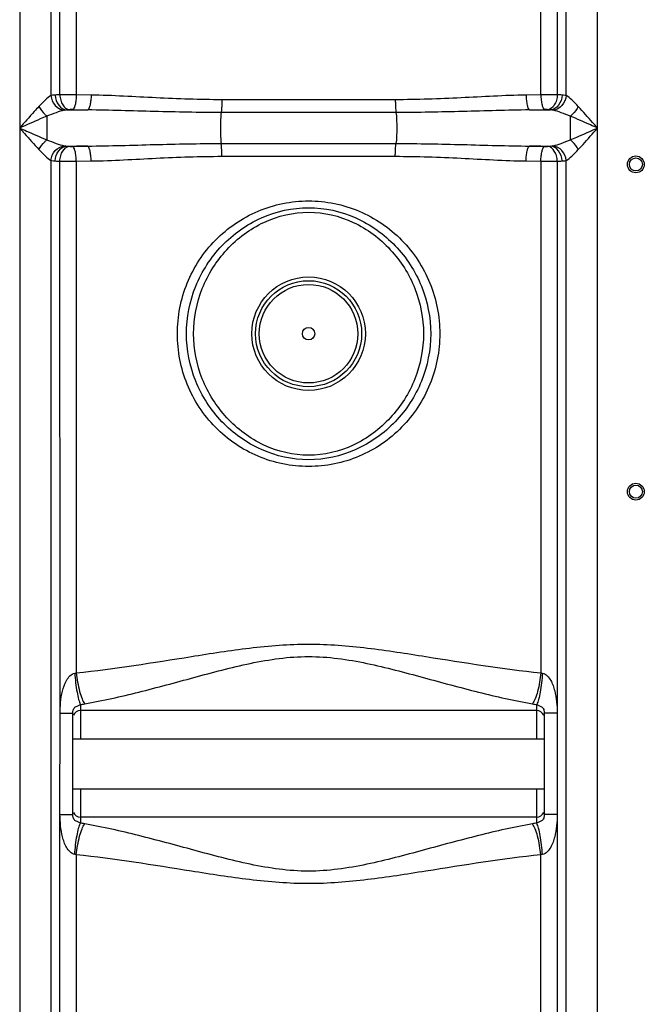
# Model space of a CAD drawing. Units: millimetres. Extents: x -1884 to 3420, y -136 to 3386.
# Drawn here: x -19 to 315, y 2043 to 2569 of the extents above; entities that cross this region are included whole.
import ezdxf

# ---------------------------------------------------------------- set-up
doc = ezdxf.new("R2010")
doc.units = ezdxf.units.MM
doc.header["$LTSCALE"] = 46.255
doc.layers.get('0').update_dxf_attribs({"linetype": 'CONTINUOUS'})

msp = doc.modelspace()

# ---------------------------------------------------------------- linework, layer by layer
at = {"color": 9, "linetype": 'Continuous'}
for p, q in [((-19.436, 2756.88), (-19.436, 1943.415)), ((289.496, 1943.415), (289.496, 2750.545)), ((-2.703, 2654.184), (-2.702, 2528.913)), ((2.043, 2529.312), (2.044, 2653.785)), ((10.836, 2653.749), (10.836, 2529.348)), ((259.224, 2529.348), (259.224, 2653.749)), ((268.017, 2653.785), (268.016, 2529.312)), ((272.763, 2528.913), (272.763, 2654.184)), ((18.757, 2529.186), (10.836, 2529.348)), ((259.224, 2529.348), (251.303, 2529.186)), ((181.396, 2526.672), (88.664, 2526.672)), ((-4.857, 2517.872), (-4.855, 2505.224)), ((5.641, 2521.216), (16.911, 2521.216)), ((181.752, 2519.838), (88.308, 2519.838)), ((253.149, 2521.216), (264.419, 2521.216)), ((5.641, 2501.881), (16.911, 2501.881)), ((88.308, 2503.259), (181.752, 2503.259)), ((253.149, 2501.881), (264.419, 2501.881)), ((88.664, 2496.425), (181.396, 2496.425)), ((-2.703, 2494.184), (-2.703, 1943.415)), ((10.836, 2493.749), (18.757, 2493.911)), ((10.836, 2493.749), (10.836, 2220.205)), ((251.303, 2493.911), (259.224, 2493.749)), ((259.224, 2493.749), (259.224, 2220.205)), ((272.763, 1943.415), (272.763, 2494.184)), ((13.03, 2203.296), (13.03, 2184.999)), ((257.03, 2184.999), (257.03, 2203.296)), ((2.166, 2198.634), (9.03, 2198.634)), ((267.894, 2198.634), (261.03, 2198.634)), ((13.03, 2158.099), (13.03, 2139.801)), ((257.03, 2139.801), (257.03, 2158.099)), ((2.166, 2144.463), (9.03, 2144.463)), ((267.894, 2144.463), (261.03, 2144.463)), ((10.836, 2122.892), (10.836, 1735.846)), ((259.224, 1735.846), (259.224, 2122.892))]:
    msp.add_line(p, q, dxfattribs=at)
at = {"color": 7, "linetype": 'Continuous'}
for p, q in [((2.157, 2198.244), (2.044, 2493.785)), ((268.017, 2493.785), (267.956, 2198.634)), ((2.104, 2144.463), (2.16, 2198.492)), ((9.03, 2144.463), (9.03, 2198.634)), ((257.03, 2199.999), (13.03, 2199.999)), ((261.03, 2198.634), (261.03, 2144.463)), ((267.956, 2198.634), (267.956, 2144.463)), ((9.03, 2184.999), (261.03, 2184.999)), ((9.03, 2158.099), (261.03, 2158.099)), ((2.044, 1943.415), (2.105, 2144.463)), ((257.03, 2143.099), (13.03, 2143.099)), ((267.956, 2144.463), (268.016, 1943.415))]:
    msp.add_line(p, q, dxfattribs=at)
for centre, radius in [((310.03, 2492.099), 4.5), ((310.03, 2492.099), 3.5), ((135.03, 2401.549), 28.35), ((135.03, 2401.549), 3.329), ((310.03, 2317.099), 4.5), ((310.03, 2317.099), 3.5)]:
    msp.add_circle(centre, radius, dxfattribs=at)
at = {"color": 9, "linetype": 'Continuous'}
for radius in [30.349, 26.35]:
    msp.add_circle((135.03, 2401.549), radius, dxfattribs=at)
for centre, radius, start, end in [((7.973, 2386.139), 143.295, 92.37155, 93.37857), ((261.715, 2059.784), 469.571, 89.23105, 90.30392), ((262.716, 2398.651), 130.769, 86.57315, 87.67685), ((85.997, 6155.032), 3634.472, 268.78386, 268.910838), ((184.064, 6155.009), 3634.45, 271.089162, 271.21614), ((85.987, -1131.45), 3633.988, 91.089154, 91.216148), ((184.073, -1131.459), 3633.997, 88.783852, 88.910846), ((7.349, 2624.542), 130.864, 266.57356, 267.67642), ((8.345, 2963.313), 469.57, 269.23104, 270.30392), ((262.085, 2637.006), 143.343, 272.37171, 273.37841), ((261.621, 2228.233), 8.379, 253.37839, 259.10632), ((9.12, 2238.602), 35.522, 276.31932, 280.03059), ((260.872, 2238.132), 35.047, 259.94428, 263.7058), ((9.123, 2104.512), 35.505, 79.96852, 83.68156), ((260.872, 2104.965), 35.047, 96.2942, 100.05572), ((261.621, 2114.863), 8.379, 100.89389, 106.6214)]:
    msp.add_arc(centre, radius, start, end, dxfattribs=at)
at = {"color": 7, "linetype": 'Continuous'}
for centre, start, end in [((13.03, 2195.999), 90, 158.00245), ((257.03, 2195.999), 22.0091, 90), ((13.03, 2147.099), 202.02755, 270), ((257.03, 2147.099), 270, 338.00648)]:
    msp.add_arc(centre, 4, start, end, dxfattribs=at)
at = {"color": 9, "linetype": 'Continuous'}
for points, knots in [([(-2.702, 2528.914), (-3.83, 2528.317), (-6.026, 2526.336), (-8.056, 2524.275), (-9.176, 2523.085)], [0, 0, 0, 0, 0.4384089, 1, 1, 1, 1]), ([(-2.704, 2528.913), (-2.544, 2526.992), (-1.022, 2523.273), (2.564, 2521.248), (4.357, 2521.067)], [0, 0, 0, 0, 0.5168697, 1, 1, 1, 1]), ([(-0.472, 2529.186), (-0.68, 2529.173), (-1.427, 2529.119), (-2.173, 2529.028), (-2.702, 2528.913)], [0, 0, 0, 0, 0.2773193, 1, 1, 1, 1]), ([(-0.472, 2529.186), (-0.388, 2527.251), (0.668, 2523.614), (4.017, 2521.334), (5.641, 2521.216)], [0, 0, 0, 0, 0.543189, 1, 1, 1, 1]), ([(10.836, 2529.348), (10.067, 2529.351), (7.136, 2529.357), (4.205, 2529.343), (2.043, 2529.312)], [0, 0, 0, 0, 0.2624362, 1, 1, 1, 1]), ([(2.044, 2529.312), (2.087, 2528.323), (2.408, 2526.408), (3.65, 2523.347), (5.682, 2521.492), (7.099, 2521.342)], [0, 0, 0, 0, 0.2966534, 0.5727751, 1, 1, 1, 1]), ([(10.836, 2529.348), (10.817, 2528.379), (10.703, 2526.568), (10.3, 2524.126), (9.78, 2522.426), (9.196, 2521.493), (8.859, 2521.378)], [0, 0, 0, 0, 0.3459784, 0.6494113, 0.8725557, 1, 1, 1, 1]), ([(18.757, 2529.186), (18.739, 2528.217), (18.633, 2526.41), (18.26, 2523.967), (17.775, 2522.281), (17.237, 2521.335), (16.911, 2521.216)], [0, 0, 0, 0, 0.3478677, 0.6524922, 0.8754134, 1, 1, 1, 1]), ([(88.664, 2526.672), (76.937, 2526.672), (53.626, 2527.543), (30.346, 2528.961), (18.757, 2529.186)], [0, 0, 0, 0, 0.5029124, 1, 1, 1, 1]), ([(251.303, 2529.186), (239.714, 2528.962), (216.434, 2527.543), (193.123, 2526.673), (181.396, 2526.672)], [0, 0, 0, 0, 0.4970879, 1, 1, 1, 1]), ([(251.303, 2529.186), (251.321, 2528.217), (251.427, 2526.41), (251.8, 2523.967), (252.285, 2522.281), (252.823, 2521.335), (253.149, 2521.216)], [0, 0, 0, 0, 0.3478679, 0.6524923, 0.8754133, 1, 1, 1, 1]), ([(259.224, 2529.348), (259.243, 2528.379), (259.357, 2526.568), (259.76, 2524.126), (260.28, 2522.426), (260.864, 2521.493), (261.202, 2521.378)], [0, 0, 0, 0, 0.3459786, 0.6494116, 0.8725558, 1, 1, 1, 1]), ([(268.016, 2529.312), (267.973, 2528.323), (267.652, 2526.408), (266.41, 2523.347), (264.378, 2521.492), (262.961, 2521.342)], [0, 0, 0, 0, 0.2966534, 0.5727751, 1, 1, 1, 1]), ([(270.532, 2529.186), (270.448, 2527.251), (269.392, 2523.614), (266.043, 2521.334), (264.419, 2521.216)], [0, 0, 0, 0, 0.5432031, 1, 1, 1, 1]), ([(272.763, 2528.913), (272.603, 2526.992), (271.081, 2523.273), (267.496, 2521.248), (265.703, 2521.067)], [0, 0, 0, 0, 0.516874, 1, 1, 1, 1]), ([(272.763, 2528.913), (272.6, 2528.948), (271.863, 2529.084), (271.114, 2529.15), (270.532, 2529.186)], [0, 0, 0, 0, 0.2224765, 1, 1, 1, 1]), ([(279.237, 2523.085), (278.117, 2524.274), (276.084, 2526.331), (273.893, 2528.32), (272.763, 2528.913)], [0, 0, 0, 0, 0.5612626, 1, 1, 1, 1]), ([(-9.176, 2523.085), (-10.026, 2522.184), (-13.503, 2518.388), (-16.876, 2514.501), (-19.436, 2511.549)], [0, 0, 0, 0, 0.2407297, 1, 1, 1, 1]), ([(-9.176, 2523.085), (-8.369, 2521.56), (-6.986, 2519.704), (-5.285, 2518.203), (-4.857, 2517.872)], [0, 0, 0, 0, 0.7613574, 1, 1, 1, 1]), ([(88.664, 2526.672), (88.664, 2525.997), (88.63, 2523.717), (88.55, 2521.427), (88.308, 2519.838)], [0, 0, 0, 0, 0.2958081, 1, 1, 1, 1]), ([(181.396, 2526.672), (181.396, 2525.997), (181.43, 2523.717), (181.51, 2521.427), (181.752, 2519.838)], [0, 0, 0, 0, 0.2958081, 1, 1, 1, 1]), ([(279.237, 2523.085), (278.43, 2521.56), (277.046, 2519.704), (275.345, 2518.202), (274.917, 2517.872)], [0, 0, 0, 0, 0.7613626, 1, 1, 1, 1]), ([(289.496, 2511.549), (288.633, 2512.544), (285.254, 2516.426), (281.861, 2520.298), (279.237, 2523.085)], [0, 0, 0, 0, 0.2561006, 1, 1, 1, 1]), ([(-4.857, 2517.872), (-6.056, 2517.381), (-10.94, 2515.327), (-15.777, 2513.168), (-19.436, 2511.549)], [0, 0, 0, 0, 0.2446836, 1, 1, 1, 1]), ([(4.357, 2521.067), (2.866, 2520.761), (-0.228, 2519.711), (-3.253, 2518.524), (-4.857, 2517.872)], [0, 0, 0, 0, 0.4677526, 1, 1, 1, 1]), ([(7.099, 2521.342), (6.969, 2521.333), (6.483, 2521.296), (5.997, 2521.253), (5.641, 2521.216)], [0, 0, 0, 0, 0.2665856, 1, 1, 1, 1]), ([(8.859, 2521.378), (8.403, 2521.388), (7.816, 2521.384), (7.23, 2521.352), (7.099, 2521.342)], [0, 0, 0, 0, 0.7764271, 1, 1, 1, 1]), ([(88.308, 2519.838), (76.39, 2519.838), (52.589, 2520.312), (28.797, 2521.092), (16.911, 2521.216)], [0, 0, 0, 0, 0.5006701, 1, 1, 1, 1]), ([(88.308, 2519.838), (88.13, 2518.669), (87.941, 2515.901), (87.838, 2511.549), (87.941, 2507.196), (88.13, 2504.429), (88.308, 2503.259)], [0, 0, 0, 0, 0.2137141, 0.5, 0.786286, 1, 1, 1, 1]), ([(253.149, 2521.216), (241.263, 2521.092), (217.471, 2520.312), (193.67, 2519.839), (181.752, 2519.838)], [0, 0, 0, 0, 0.4993299, 1, 1, 1, 1]), ([(181.752, 2519.838), (181.931, 2518.669), (182.119, 2515.901), (182.222, 2511.549), (182.119, 2507.196), (181.931, 2504.429), (181.752, 2503.259)], [0, 0, 0, 0, 0.2137141, 0.5, 0.7862859, 1, 1, 1, 1]), ([(262.961, 2521.342), (262.83, 2521.352), (262.244, 2521.384), (261.657, 2521.388), (261.202, 2521.378)], [0, 0, 0, 0, 0.2238274, 1, 1, 1, 1]), ([(264.419, 2521.216), (264.306, 2521.228), (263.821, 2521.276), (263.334, 2521.315), (262.961, 2521.342)], [0, 0, 0, 0, 0.2328397, 1, 1, 1, 1]), ([(274.926, 2517.868), (273.321, 2518.521), (270.293, 2519.708), (267.196, 2520.761), (265.703, 2521.067)], [0, 0, 0, 0, 0.5321306, 1, 1, 1, 1]), ([(274.926, 2517.868), (274.924, 2516.885), (274.904, 2512.67), (274.917, 2508.456), (274.917, 2505.225)], [0, 0, 0, 0, 0.2334361, 1, 1, 1, 1]), ([(289.496, 2511.549), (288.269, 2512.092), (283.431, 2514.239), (278.584, 2516.371), (274.926, 2517.868)], [0, 0, 0, 0, 0.2534961, 1, 1, 1, 1]), ([(-19.436, 2511.549), (-18.573, 2510.553), (-15.194, 2506.672), (-11.803, 2502.797), (-9.176, 2500.012)], [0, 0, 0, 0, 0.2560737, 1, 1, 1, 1]), ([(-19.436, 2511.549), (-18.208, 2511.005), (-13.366, 2508.855), (-8.515, 2506.724), (-4.855, 2505.224)], [0, 0, 0, 0, 0.2534861, 1, 1, 1, 1]), ([(274.917, 2505.225), (276.116, 2505.716), (280.999, 2507.771), (285.839, 2509.925), (289.496, 2511.549)], [0, 0, 0, 0, 0.2446974, 1, 1, 1, 1]), ([(279.237, 2500.012), (280.086, 2500.914), (283.564, 2504.708), (286.933, 2508.599), (289.496, 2511.549)], [0, 0, 0, 0, 0.2407514, 1, 1, 1, 1]), ([(-9.176, 2500.012), (-8.37, 2501.537), (-6.986, 2503.393), (-5.285, 2504.895), (-4.857, 2505.225)], [0, 0, 0, 0, 0.7613627, 1, 1, 1, 1]), ([(-4.855, 2505.224), (-3.251, 2504.572), (-0.227, 2503.387), (2.867, 2502.336), (4.357, 2502.03)], [0, 0, 0, 0, 0.5324491, 1, 1, 1, 1]), ([(-2.703, 2494.184), (-2.543, 2496.105), (-1.021, 2499.824), (2.564, 2501.849), (4.357, 2502.03)], [0, 0, 0, 0, 0.5168739, 1, 1, 1, 1]), ([(-0.472, 2493.911), (-0.388, 2495.846), (0.668, 2499.483), (4.017, 2501.763), (5.641, 2501.881)], [0, 0, 0, 0, 0.5432031, 1, 1, 1, 1]), ([(2.044, 2493.785), (2.087, 2494.774), (2.408, 2496.689), (3.65, 2499.75), (5.682, 2501.605), (7.099, 2501.755)], [0, 0, 0, 0, 0.2966534, 0.5727751, 1, 1, 1, 1]), ([(5.641, 2501.881), (5.754, 2501.869), (6.239, 2501.821), (6.726, 2501.782), (7.099, 2501.755)], [0, 0, 0, 0, 0.2328402, 1, 1, 1, 1]), ([(7.099, 2501.755), (7.23, 2501.745), (7.816, 2501.714), (8.403, 2501.709), (8.859, 2501.719)], [0, 0, 0, 0, 0.2238274, 1, 1, 1, 1]), ([(10.836, 2493.749), (10.817, 2494.718), (10.703, 2496.529), (10.3, 2498.971), (9.78, 2500.671), (9.196, 2501.604), (8.859, 2501.719)], [0, 0, 0, 0, 0.3459786, 0.6494115, 0.8725558, 1, 1, 1, 1]), ([(16.911, 2501.881), (28.797, 2502.005), (52.589, 2502.785), (76.39, 2503.258), (88.308, 2503.259)], [0, 0, 0, 0, 0.4993297, 1, 1, 1, 1]), ([(18.757, 2493.911), (18.739, 2494.88), (18.633, 2496.687), (18.26, 2499.13), (17.775, 2500.816), (17.237, 2501.762), (16.911, 2501.881)], [0, 0, 0, 0, 0.3478679, 0.6524923, 0.8754133, 1, 1, 1, 1]), ([(88.664, 2496.425), (88.664, 2497.1), (88.63, 2499.38), (88.55, 2501.67), (88.308, 2503.259)], [0, 0, 0, 0, 0.2958081, 1, 1, 1, 1]), ([(181.396, 2496.425), (181.396, 2497.1), (181.43, 2499.38), (181.51, 2501.67), (181.752, 2503.259)], [0, 0, 0, 0, 0.2958081, 1, 1, 1, 1]), ([(181.752, 2503.259), (193.67, 2503.258), (217.471, 2502.785), (241.263, 2502.005), (253.149, 2501.881)], [0, 0, 0, 0, 0.5006703, 1, 1, 1, 1]), ([(251.303, 2493.911), (251.321, 2494.88), (251.427, 2496.687), (251.8, 2499.13), (252.285, 2500.816), (252.823, 2501.762), (253.149, 2501.881)], [0, 0, 0, 0, 0.3478676, 0.6524921, 0.8754132, 1, 1, 1, 1]), ([(259.224, 2493.749), (259.243, 2494.718), (259.357, 2496.529), (259.76, 2498.971), (260.28, 2500.671), (260.864, 2501.604), (261.202, 2501.719)], [0, 0, 0, 0, 0.3459784, 0.6494113, 0.8725557, 1, 1, 1, 1]), ([(261.202, 2501.719), (261.657, 2501.709), (262.244, 2501.714), (262.83, 2501.745), (262.961, 2501.755)], [0, 0, 0, 0, 0.7764271, 1, 1, 1, 1]), ([(262.961, 2501.755), (263.091, 2501.764), (263.577, 2501.801), (264.063, 2501.844), (264.419, 2501.881)], [0, 0, 0, 0, 0.2665843, 1, 1, 1, 1]), ([(268.016, 2493.785), (267.973, 2494.774), (267.652, 2496.689), (266.41, 2499.75), (264.378, 2501.605), (262.961, 2501.755)], [0, 0, 0, 0, 0.2966534, 0.5727751, 1, 1, 1, 1]), ([(270.532, 2493.911), (270.448, 2495.846), (269.392, 2499.483), (266.043, 2501.763), (264.419, 2501.881)], [0, 0, 0, 0, 0.543203, 1, 1, 1, 1]), ([(265.703, 2502.03), (267.194, 2502.335), (270.288, 2503.388), (273.313, 2504.572), (274.917, 2505.225)], [0, 0, 0, 0, 0.4677852, 1, 1, 1, 1]), ([(272.763, 2494.184), (272.603, 2496.105), (271.081, 2499.824), (267.496, 2501.849), (265.703, 2502.031)], [0, 0, 0, 0, 0.5168722, 1, 1, 1, 1]), ([(279.237, 2500.012), (278.43, 2501.537), (277.046, 2503.393), (275.345, 2504.895), (274.917, 2505.225)], [0, 0, 0, 0, 0.7613622, 1, 1, 1, 1]), ([(-9.176, 2500.012), (-8.056, 2498.822), (-6.024, 2496.763), (-3.831, 2494.779), (-2.703, 2494.184)], [0, 0, 0, 0, 0.561817, 1, 1, 1, 1]), ([(18.757, 2493.911), (30.346, 2494.135), (53.626, 2495.554), (76.937, 2496.424), (88.664, 2496.425)], [0, 0, 0, 0, 0.4970868, 1, 1, 1, 1]), ([(181.396, 2496.425), (193.123, 2496.424), (216.434, 2495.554), (239.714, 2494.135), (251.303, 2493.911)], [0, 0, 0, 0, 0.5029132, 1, 1, 1, 1]), ([(272.763, 2494.184), (273.891, 2494.78), (276.085, 2496.763), (278.116, 2498.823), (279.237, 2500.012)], [0, 0, 0, 0, 0.4385789, 1, 1, 1, 1]), ([(-2.703, 2494.184), (-2.54, 2494.149), (-1.803, 2494.013), (-1.054, 2493.947), (-0.472, 2493.911)], [0, 0, 0, 0, 0.2224767, 1, 1, 1, 1]), ([(259.224, 2493.749), (259.993, 2493.746), (262.924, 2493.741), (265.855, 2493.754), (268.017, 2493.785)], [0, 0, 0, 0, 0.2624359, 1, 1, 1, 1]), ([(270.532, 2493.911), (270.74, 2493.924), (271.487, 2493.978), (272.234, 2494.07), (272.763, 2494.184)], [0, 0, 0, 0, 0.2773774, 1, 1, 1, 1]), ([(64.872, 2401.549), (64.872, 2410.737), (68.479, 2429.295), (83.961, 2452.878), (107.31, 2468.798), (135.03, 2474.425), (162.75, 2468.798), (186.099, 2452.878), (201.581, 2429.295), (205.188, 2410.737), (205.188, 2401.549)], [0, 0, 0, 0, 0.1251268, 0.2500334, 0.3749275, 0.5, 0.6250726, 0.7499667, 0.8748733, 1, 1, 1, 1]), ([(69.755, 2401.549), (69.756, 2410.16), (73.157, 2427.558), (87.537, 2449.718), (109.063, 2465.105), (135.03, 2470.87), (160.998, 2465.104), (182.523, 2449.717), (196.903, 2427.558), (200.304, 2410.16), (200.305, 2401.549)], [0, 0, 0, 0, 0.125065, 0.2500956, 0.3751058, 0.5000008, 0.6248957, 0.749906, 0.8749364, 1, 1, 1, 1]), ([(73.571, 2401.549), (73.574, 2409.743), (76.775, 2426.295), (90.211, 2447.503), (110.328, 2462.611), (135.03, 2468.516), (159.732, 2462.611), (179.85, 2447.503), (193.286, 2426.295), (196.486, 2409.743), (196.489, 2401.549)], [0, 0, 0, 0, 0.1250568, 0.2501327, 0.375178, 0.5000008, 0.6248235, 0.7498688, 0.8749445, 1, 1, 1, 1]), ([(205.188, 2401.549), (205.188, 2392.36), (201.581, 2373.802), (186.099, 2350.219), (162.75, 2334.299), (135.03, 2328.672), (107.31, 2334.299), (83.961, 2350.219), (68.479, 2373.802), (64.872, 2392.36), (64.872, 2401.549)], [0, 0, 0, 0, 0.1251268, 0.2500334, 0.3749275, 0.5, 0.6250726, 0.7499667, 0.8748733, 1, 1, 1, 1]), ([(200.305, 2401.549), (200.304, 2392.937), (196.903, 2375.539), (182.523, 2353.38), (160.997, 2337.992), (135.03, 2332.227), (109.062, 2337.993), (87.537, 2353.38), (73.157, 2375.539), (69.756, 2392.937), (69.755, 2401.549)], [0, 0, 0, 0, 0.125065, 0.2500956, 0.3751058, 0.5000008, 0.6248957, 0.749906, 0.8749364, 1, 1, 1, 1]), ([(196.489, 2401.549), (196.486, 2393.354), (193.285, 2376.802), (179.85, 2355.594), (159.732, 2340.486), (135.03, 2334.581), (110.328, 2340.486), (90.21, 2355.594), (76.774, 2376.803), (73.574, 2393.354), (73.571, 2401.549)], [0, 0, 0, 0, 0.1250568, 0.2501327, 0.375178, 0.5000008, 0.6248235, 0.7498688, 0.8749445, 1, 1, 1, 1]), ([(10.836, 2220.205), (31.431, 2222.354), (62.26, 2227.355), (103.472, 2233.863), (135.03, 2236.48), (166.588, 2233.862), (207.8, 2227.354), (238.629, 2222.354), (259.224, 2220.205)], [0, 0, 0, 0, 0.2480656, 0.3737955, 0.5000016, 0.6262056, 0.7519353, 1, 1, 1, 1]), ([(15.307, 2203.623), (25.022, 2205.351), (44.574, 2209.782), (73.899, 2217.777), (103.775, 2225.886), (135.031, 2230.453), (166.286, 2225.884), (196.162, 2217.777), (225.487, 2209.782), (245.038, 2205.351), (254.753, 2203.623)], [0, 0, 0, 0, 0.1207645, 0.245144, 0.3719399, 0.5000048, 0.6280633, 0.7548579, 0.8792364, 1, 1, 1, 1]), ([(2.157, 2198.244), (2.157, 2202.323), (2.638, 2208.551), (5.082, 2216.108), (8.076, 2219.642), (10.023, 2220.006)], [0, 0, 0, 0, 0.5046619, 0.7548873, 1, 1, 1, 1]), ([(10.023, 2220.006), (10.246, 2216.621), (10.747, 2211.897), (11.925, 2206.345), (12.613, 2204.147), (13.03, 2203.296)], [0, 0, 0, 0, 0.597343, 0.8331618, 1, 1, 1, 1]), ([(10.836, 2220.205), (11.178, 2216.839), (11.95, 2212.116), (13.689, 2206.622), (14.718, 2204.446), (15.307, 2203.623)], [0, 0, 0, 0, 0.5869691, 0.8244311, 1, 1, 1, 1]), ([(259.224, 2220.205), (258.882, 2216.839), (258.11, 2212.116), (256.371, 2206.622), (255.342, 2204.446), (254.753, 2203.623)], [0, 0, 0, 0, 0.5869705, 0.8244322, 1, 1, 1, 1]), ([(260.037, 2220.006), (259.814, 2216.621), (259.313, 2211.897), (258.136, 2206.345), (257.448, 2204.147), (257.03, 2203.296)], [0, 0, 0, 0, 0.5973384, 0.8331602, 1, 1, 1, 1]), ([(260.037, 2220.006), (261.016, 2219.813), (262.833, 2218.704), (264.546, 2216.214), (265.779, 2213.473), (266.954, 2209.642), (267.675, 2204.661), (267.955, 2200.648), (267.956, 2198.634)], [0, 0, 0, 0, 0.1245029, 0.2494737, 0.3739506, 0.4984857, 0.7485841, 1, 1, 1, 1]), ([(9.03, 2198.634), (9.03, 2199.167), (9.088, 2200.305), (9.923, 2201.972), (11.595, 2202.569), (12.588, 2203.023), (13.03, 2203.296)], [0, 0, 0, 0, 0.238341, 0.5088658, 0.7676195, 1, 1, 1, 1]), ([(257.03, 2203.296), (257.474, 2203.023), (258.466, 2202.568), (260.14, 2201.974), (260.972, 2200.305), (261.03, 2199.167), (261.03, 2198.634)], [0, 0, 0, 0, 0.2329627, 0.4910229, 0.7616416, 1, 1, 1, 1]), ([(10.023, 2123.091), (8.095, 2123.426), (5.838, 2126.072), (4.282, 2129.616), (3.107, 2133.469), (2.382, 2138.435), (2.104, 2142.45), (2.105, 2144.463)], [0, 0, 0, 0, 0.2455979, 0.370731, 0.4958973, 0.7473043, 1, 1, 1, 1]), ([(13.03, 2139.801), (12.59, 2140.086), (11.585, 2140.52), (9.918, 2141.131), (9.088, 2142.793), (9.03, 2143.93), (9.03, 2144.463)], [0, 0, 0, 0, 0.2343355, 0.4916311, 0.761827, 1, 1, 1, 1]), ([(261.03, 2144.463), (261.03, 2143.93), (260.971, 2142.792), (260.139, 2141.12), (258.459, 2140.535), (257.477, 2140.067), (257.03, 2139.801)], [0, 0, 0, 0, 0.2383998, 0.5092026, 0.767871, 1, 1, 1, 1]), ([(267.956, 2144.463), (267.955, 2142.449), (267.68, 2138.435), (266.948, 2133.458), (265.789, 2129.621), (264.537, 2126.89), (262.838, 2124.389), (261.016, 2123.287), (260.037, 2123.091)], [0, 0, 0, 0, 0.2514028, 0.5014895, 0.6260527, 0.7504321, 0.8754618, 1, 1, 1, 1]), ([(10.023, 2123.091), (10.247, 2126.477), (10.747, 2131.2), (11.925, 2136.752), (12.613, 2138.951), (13.03, 2139.801)], [0, 0, 0, 0, 0.5973416, 0.833172, 1, 1, 1, 1]), ([(10.836, 2122.892), (11.178, 2126.258), (11.95, 2130.981), (13.689, 2136.475), (14.718, 2138.651), (15.307, 2139.474)], [0, 0, 0, 0, 0.586973, 0.8244343, 1, 1, 1, 1]), ([(254.753, 2139.474), (245.038, 2137.746), (225.486, 2133.315), (196.161, 2125.321), (166.285, 2117.21), (135.029, 2112.644), (103.774, 2117.215), (73.898, 2125.319), (44.573, 2133.316), (25.022, 2137.746), (15.307, 2139.474)], [0, 0, 0, 0, 0.1207645, 0.245144, 0.3719398, 0.5000075, 0.6280649, 0.7548591, 0.8792368, 1, 1, 1, 1]), ([(259.224, 2122.892), (258.882, 2126.258), (258.11, 2130.981), (256.371, 2136.475), (255.342, 2138.651), (254.753, 2139.474)], [0, 0, 0, 0, 0.5869692, 0.8244312, 1, 1, 1, 1]), ([(260.037, 2123.091), (259.814, 2126.476), (259.313, 2131.2), (258.135, 2136.752), (257.448, 2138.95), (257.03, 2139.8)], [0, 0, 0, 0, 0.5973527, 0.833169, 1, 1, 1, 1]), ([(259.224, 2122.892), (238.629, 2120.743), (207.8, 2115.744), (166.588, 2109.234), (135.03, 2106.617), (103.472, 2109.236), (62.26, 2115.742), (31.431, 2120.743), (10.836, 2122.892)], [0, 0, 0, 0, 0.2480656, 0.3737956, 0.5000026, 0.6262062, 0.7519357, 1, 1, 1, 1])]:
    msp.add_open_spline(points, degree=3, knots=knots, dxfattribs=at)
for points in [[(5.641, 2521.216), (5.211, 2521.191), (4.779, 2521.153), (4.357, 2521.067)], [(265.703, 2521.067), (265.281, 2521.153), (264.849, 2521.191), (264.419, 2521.216)], [(4.357, 2502.03), (4.779, 2501.944), (5.211, 2501.906), (5.641, 2501.881)], [(264.419, 2501.881), (264.849, 2501.906), (265.281, 2501.944), (265.703, 2502.03)], [(10.023, 2220.006), (10.297, 2220.058), (10.569, 2220.124), (10.836, 2220.205)], [(10.836, 2122.892), (10.569, 2122.973), (10.297, 2123.039), (10.023, 2123.091)]]:
    msp.add_open_spline(points, degree=3, dxfattribs=at)

doc.saveas('drawing.dxf')
